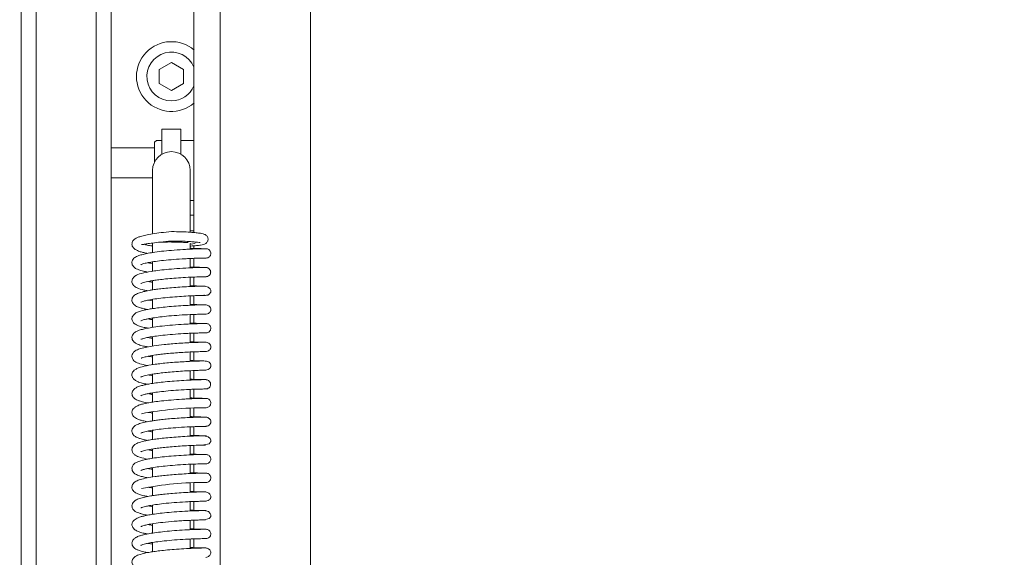
# Model space of a CAD drawing. Extents: x -4080 to -910, y 906 to 4292.
# Drawn here: x -2750 to -2488, y 2800 to 2943 of the extents above; entities that cross this region are included whole.
import ezdxf

# ---------------------------------------------------------------- set-up
doc = ezdxf.new("R2010")
doc.units = 0
doc.header["$LTSCALE"] = 5
doc.styles.add('STANDARD-BrunnerGroßer Text', font='arial.ttf')
doc.dimstyles.new('STANDARD-Brunner-IIGroßer Text', dxfattribs={"dimscale": 5, "dimtxt": 8, "dimasz": 5, "dimexe": 3.175, "dimexo": 0, "dimgap": 0.762, "dimtad": 1, "dimdec": 0, "dimrnd": 1e-08, "dimtxsty": 'STANDARD-BrunnerGroßer Text', "dimblk": 'Filled-1', "dimcen": 0.09, "dimdle": 10, "dimclrd": 7, "dimclre": 7, "dimclrt": 7, "dimadec": 1, "dimazin": 2, "dimtfac": 0.666667, "dimtdec": 0, "dimtmove": 0, "dimatfit": 3, "dimldrblk": 'Filled-1', "dimfxl": 1, "dimtolj": 1, "dimlwd": 15, "dimlwe": 15, "dimarcsym": 0})

# ---------------------------------------------------------------- blocks, each defined once
blk = doc.blocks.new('Filled-1')
at = {"color": 0}
for p, q in [((0, 0), (-1, 0.167)), ((-1, 0.167), (-1, -0.167)), ((-1, 0), (0, 0)), ((-1, -0.167), (0, 0))]:
    blk.add_line(p, q, dxfattribs=at)
at = {"color": 0, "flags": 128}
blk.add_lwpolyline([(-1, -0.167), (0, 0), (-1, 0.167), (-1, -0.167)], dxfattribs=at)
at = {"color": 0}
blk.add_solid([(-1, -0.167), (0, 0), (-1, 0.167), (-1, -0.167)], dxfattribs=at)
blk = doc.blocks.new('*D35')
at = {"color": 7, "lineweight": 15, "transparency": 16777216}
for p, q in [((-2487.55, 4024.4), (-2939.75, 4024.4)), ((-2923.87, 3999.4), (-2923.87, 2278.77)), ((-2786.72, 2253.77), (-2939.75, 2253.77))]:
    blk.add_line(p, q, dxfattribs=at)
at = {"layer": 'Defpoints', "color": 0, "transparency": 16777216}
for p in [(-2487.55, 4024.4), (-2923.87, 2253.77), (-2786.72, 2253.77)]:
    blk.add_point(p, dxfattribs=at)
at = {"color": 7, "lineweight": 15, "transparency": 16777216, "xscale": 25, "yscale": 25, "zscale": 25}
for p, rotation in [((-2923.87, 4024.4), 90), ((-2923.87, 2253.77), 270)]:
    blk.add_blockref('Filled-1', p, dxfattribs=dict(at, rotation=rotation))
at = {"color": 7, "lineweight": 15, "transparency": 16777216, "insert": (-2947.77, 3141.21), "char_height": 40, "attachment_point": 5, "rotation": 90, "style": 'STANDARD-BrunnerGroßer Text'}
blk.add_mtext('\\A1;1771', dxfattribs=at)

msp = doc.modelspace()

# ---------------------------------------------------------------- linework, layer by layer
at = {"color": 30, "linetype": 'Continuous', "lineweight": 15}
for p, q in [((-2749.22, 3218.77), (-2749.22, 2651.77)), ((-2745.22, 3218.77), (-2745.22, 2651.77)), ((-2729.22, 2651.77), (-2729.22, 3200.77)), ((-2725.22, 3200.77), (-2725.22, 2651.77))]:
    msp.add_line(p, q, dxfattribs=at)
at = {"color": 7, "linetype": 'Continuous', "lineweight": 15}
for p, q in [((-2703.22, 3189.77), (-2703.22, 2886.22)), ((-2696.22, 2666.27), (-2696.22, 3189.27)), ((-2672.22, 3157.77), (-2672.22, 2697.77)), ((-2709.22, 2931.52), (-2712.47, 2929.64)), ((-2712.47, 2929.64), (-2712.47, 2925.89)), ((-2705.97, 2929.64), (-2709.22, 2931.52)), ((-2705.97, 2925.89), (-2705.97, 2929.64)), ((-2712.47, 2925.89), (-2709.22, 2924.02)), ((-2709.22, 2924.02), (-2705.97, 2925.89)), ((-2706.72, 2913.77), (-2711.72, 2913.77)), ((-2711.72, 2911.84), (-2711.72, 2913.77)), ((-2711.72, 2907.1), (-2711.72, 2911.84)), ((-2706.72, 2911.84), (-2706.72, 2913.77)), ((-2706.72, 2911.84), (-2706.72, 2907.1)), ((-2713.72, 2908.77), (-2725.22, 2908.77)), ((-2713.22, 2910.77), (-2713.72, 2910.27)), ((-2713.72, 2904.95), (-2713.72, 2910.27)), ((-2711.72, 2910.77), (-2713.22, 2910.77)), ((-2703.22, 2910.77), (-2706.72, 2910.77)), ((-2725.22, 2900.77), (-2714.22, 2900.77)), ((-2714.22, 2902.77), (-2714.22, 2889.99)), ((-2704.22, 2889.99), (-2704.22, 2902.77)), ((-2704.22, 2894.77), (-2703.22, 2894.77)), ((-2703.22, 2890.87), (-2704.22, 2890.87)), ((-2714.22, 2889.99), (-2714.22, 2886.04)), ((-2704.22, 2886.3), (-2704.22, 2889.99)), ((-2704.22, 2886.67), (-2703.22, 2886.67)), ((-2714.22, 2883.43), (-2714.22, 2880.89)), ((-2704.22, 2881.8), (-2704.22, 2883.27)), ((-2703.22, 2882.68), (-2703.22, 2881.99)), ((-2714.22, 2878.41), (-2714.22, 2875.93)), ((-2704.22, 2876.82), (-2704.22, 2879.32)), ((-2703.22, 2879.36), (-2703.22, 2877.01)), ((-2700.26, 2879.43), (-2699.98, 2879.43)), ((-2714.22, 2873.41), (-2714.22, 2870.95)), ((-2704.22, 2871.84), (-2704.22, 2874.33)), ((-2703.22, 2874.37), (-2703.22, 2872.03)), ((-2704.22, 2866.86), (-2704.22, 2869.35)), ((-2703.22, 2869.4), (-2703.22, 2867.05)), ((-2714.22, 2868.02), (-2715.32, 2868.23)), ((-2714.22, 2868.43), (-2714.22, 2865.97)), ((-2704.22, 2861.88), (-2704.22, 2864.38)), ((-2703.22, 2864.42), (-2703.22, 2862.07)), ((-2700.42, 2864.49), (-2700.25, 2864.48)), ((-2714.22, 2863.47), (-2714.22, 2860.97)), ((-2704.22, 2856.9), (-2704.22, 2859.39)), ((-2703.22, 2859.43), (-2703.22, 2857.09)), ((-2714.22, 2858.51), (-2714.22, 2856)), ((-2704.22, 2851.92), (-2704.22, 2854.41)), ((-2703.22, 2854.45), (-2703.22, 2852.11)), ((-2714.22, 2853.48), (-2714.22, 2851.02)), ((-2714.22, 2848.5), (-2714.22, 2846.04)), ((-2704.22, 2846.93), (-2704.22, 2849.43)), ((-2703.22, 2849.47), (-2703.22, 2847.13)), ((-2714.22, 2843.55), (-2714.22, 2841.06)), ((-2704.22, 2841.96), (-2704.22, 2844.45)), ((-2703.22, 2844.49), (-2703.22, 2842.15)), ((-2700.37, 2844.56), (-2700.14, 2844.56)), ((-2714.22, 2838.54), (-2714.22, 2836.08)), ((-2704.22, 2836.97), (-2704.22, 2839.46)), ((-2703.22, 2839.51), (-2703.22, 2837.16)), ((-2714.22, 2833.57), (-2714.22, 2831.1)), ((-2704.22, 2831.99), (-2704.22, 2834.48)), ((-2703.22, 2834.53), (-2703.22, 2832.19)), ((-2714.22, 2828.58), (-2714.22, 2826.11)), ((-2704.22, 2827.01), (-2704.22, 2829.5)), ((-2703.22, 2829.55), (-2703.22, 2827.2)), ((-2700.61, 2829.62), (-2700.62, 2829.66)), ((-2714.22, 2823.62), (-2714.22, 2821.13)), ((-2704.22, 2822.03), (-2704.22, 2824.52)), ((-2703.22, 2824.56), (-2703.22, 2822.23)), ((-2700.44, 2824.64), (-2700.06, 2824.64)), ((-2704.22, 2817.05), (-2704.22, 2819.54)), ((-2703.22, 2819.58), (-2703.22, 2817.24)), ((-2714.22, 2818.62), (-2714.22, 2816.16)), ((-2704.22, 2812.07), (-2704.22, 2814.56)), ((-2703.22, 2814.6), (-2703.22, 2812.26)), ((-2714.22, 2813.22), (-2715.4, 2813.43)), ((-2714.22, 2813.64), (-2714.22, 2811.17)), ((-2704.22, 2807.09), (-2704.22, 2809.59)), ((-2703.22, 2809.63), (-2703.22, 2807.28)), ((-2714.22, 2808.68), (-2714.22, 2806.19)), ((-2704.22, 2802.11), (-2704.22, 2804.6)), ((-2703.22, 2804.64), (-2703.22, 2802.3)), ((-2700.39, 2804.71), (-2700, 2804.71)), ((-2714.22, 2803.69), (-2714.22, 2801.22))]:
    msp.add_line(p, q, dxfattribs=at)
at = {"color": 7, "linetype": 'Continuous', "lineweight": 15, "flags": 128}
for points in [[(-2700.62, 2829.65), (-2699.17, 2829.95), (-2698.86, 2830.29), (-2698.79, 2830.46), (-2698.76, 2830.54), (-2698.74, 2830.63), (-2698.73, 2830.71), (-2698.72, 2830.79), (-2698.73, 2830.94), (-2698.87, 2831.34), (-2699.42, 2831.82), (-2700.61, 2832.11), (-2700.61, 2832.11)], [(-2700.46, 2809.72), (-2699.15, 2810.03), (-2698.86, 2810.36), (-2698.79, 2810.54), (-2698.76, 2810.62), (-2698.74, 2810.7), (-2698.73, 2810.78), (-2698.72, 2810.86), (-2698.72, 2811.02), (-2698.86, 2811.42), (-2699.37, 2811.9), (-2700.46, 2812.19), (-2700.46, 2812.19)]]:
    msp.add_lwpolyline(points, dxfattribs=at)
at = {"color": 7, "linetype": 'Continuous', "lineweight": 15}
for centre, radius, start, end in [((-2709.22, 2927.77), 9.29, 49.2757, 310.7243), ((-2709.22, 2927.77), 6.5, 22.6199, 270), ((-2709.22, 2927.77), 6.5, 270, 337.3801), ((-2709.22, 2902.77), 5, 0, 180), ((-2703.71, 2884.41), 1.25, 246.2439, 314.0689), ((-2699.97, 2745.99), 93.59, 90.0065, 100.5961), ((-2700.62, 2735.47), 84.2, 89.5904, 101.3494)]:
    msp.add_arc(centre, radius, start, end, dxfattribs=at)
at = {"color": 8, "linetype": 'Continuous', "lineweight": 15}
msp.add_ellipse((-2704.65, 2915.72), major_axis=(0, 5), ratio=0.299756, start_param=4.351219, end_param=4.421066, dxfattribs=at)
at = {"color": 7, "linetype": 'Continuous', "lineweight": 15}
for points, knots in [([(-2709.22, 2886.47), (-2710.14, 2886.38), (-2711.89, 2886.22), (-2714.2, 2885.9), (-2716.02, 2885.57), (-2717.34, 2885.23), (-2718.25, 2884.9), (-2718.84, 2884.59), (-2719.2, 2884.32), (-2719.49, 2883.98), (-2719.67, 2883.63), (-2719.74, 2883.07), (-2719.61, 2882.5), (-2719.11, 2881.88), (-2718.13, 2881.31), (-2717, 2880.97), (-2716.27, 2880.8), (-2715.7, 2880.7), (-2715.54, 2880.67)], [0, 0, 0, 0, 0.112757, 0.21434, 0.304191, 0.382237, 0.448005, 0.501307, 0.541708, 0.570082, 0.614595, 0.6459, 0.689977, 0.767114, 0.853113, 0.914294, 0.976039, 1, 1, 1, 1]), ([(-2704.22, 2882.61), (-2704.17, 2882.61), (-2703.53, 2882.64), (-2702.57, 2882.73), (-2701.4, 2882.88), (-2700.69, 2883.02), (-2699.89, 2883.37), (-2699.49, 2884), (-2699.44, 2884.5), (-2699.52, 2884.91), (-2699.71, 2885.26), (-2699.97, 2885.51), (-2700.16, 2885.63), (-2700.4, 2885.75), (-2700.83, 2885.88), (-2701.54, 2886.03), (-2702.65, 2886.18), (-2704.29, 2886.32), (-2706.52, 2886.43), (-2708.28, 2886.45), (-2709.22, 2886.47)], [0, 0, 0, 0, 0.006418, 0.09158, 0.170004, 0.241608, 0.306166, 0.362242, 0.385886, 0.409063, 0.431769, 0.451613, 0.470827, 0.502819, 0.549286, 0.610066, 0.685311, 0.775197, 0.879998, 1, 1, 1, 1]), ([(-2717.13, 2883.04), (-2716.99, 2883.04), (-2716.74, 2883.04), (-2715.68, 2883.22), (-2714.22, 2883.43), (-2712.02, 2883.71), (-2710.2, 2883.88), (-2709.22, 2883.97)], [0, 0, 0, 0, 0.209137, 0.359682, 0.540528, 0.753809, 1, 1, 1, 1]), ([(-2716.49, 2883.09), (-2716.21, 2883.01), (-2715.6, 2882.82), (-2714.81, 2882.72), (-2714.23, 2882.68), (-2714.22, 2882.68)], [0, 0, 0, 0, 0.439107, 0.98383, 1, 1, 1, 1]), ([(-2712.33, 2883.66), (-2712.32, 2883.66), (-2711.75, 2883.69), (-2710.27, 2883.71), (-2708.21, 2883.7), (-2706.61, 2883.64), (-2705.64, 2883.57), (-2705.14, 2883.54), (-2704.84, 2883.53), (-2704.77, 2883.57), (-2704.74, 2883.6)], [0, 0, 0, 0, 0.001981, 0.2199299, 0.4343883, 0.6443434, 0.7438009, 0.8367001, 0.9226727, 1, 1, 1, 1]), ([(-2709.22, 2883.97), (-2708.31, 2883.96), (-2706.64, 2883.94), (-2704.59, 2883.85), (-2703.17, 2883.74), (-2702.13, 2883.64), (-2701.63, 2883.55), (-2701.58, 2883.56), (-2701.58, 2883.57)], [0, 0, 0, 0, 0.239819, 0.445471, 0.618376, 0.760047, 0.954763, 1, 1, 1, 1]), ([(-2700.01, 2881.92), (-2700.01, 2881.92), (-2700.02, 2881.92), (-2700.54, 2881.92), (-2701.41, 2881.9), (-2702.58, 2881.87), (-2703.93, 2881.82), (-2705.84, 2881.73), (-2708.34, 2881.56), (-2711.17, 2881.31), (-2713.55, 2881.02), (-2715.38, 2880.72), (-2716.82, 2880.41), (-2717.82, 2880.12), (-2718.5, 2879.84), (-2719, 2879.54), (-2719.39, 2879.2), (-2719.68, 2878.63), (-2719.74, 2878.15), (-2719.63, 2877.51), (-2719.07, 2876.84), (-2718.53, 2876.55), (-2717.85, 2876.26), (-2716.83, 2875.96), (-2715.88, 2875.77), (-2715.46, 2875.69)], [0, 0, 0, 0, 0.0376242, 0.0886684, 0.1377047, 0.1847098, 0.2297057, 0.2726606, 0.3522099, 0.4236067, 0.486777, 0.5415893, 0.5879307, 0.6362608, 0.6698056, 0.6965271, 0.7277645, 0.7543586, 0.7738683, 0.7982863, 0.8429905, 0.8675581, 0.9053598, 0.9587609, 1, 1, 1, 1]), ([(-2700.35, 2881.92), (-2700.37, 2881.92), (-2700.51, 2881.92), (-2701.22, 2881.93), (-2702.45, 2881.97), (-2703.46, 2881.99), (-2704.13, 2882.03), (-2704.22, 2882.04)], [0, 0, 0, 0, 0.046676, 0.368294, 0.672125, 0.958225, 1, 1, 1, 1]), ([(-2699.99, 2879.43), (-2699.83, 2879.45), (-2699.5, 2879.48), (-2699.1, 2879.75), (-2698.83, 2880.11), (-2698.72, 2880.49), (-2698.72, 2880.88), (-2698.84, 2881.23), (-2699.04, 2881.51), (-2699.28, 2881.72), (-2699.6, 2881.88), (-2699.85, 2881.91), (-2699.98, 2881.92)], [0, 0, 0, 0, 0.124935, 0.247763, 0.360217, 0.457424, 0.544246, 0.657712, 0.729362, 0.811297, 0.902429, 1, 1, 1, 1]), ([(-2717.35, 2877.66), (-2717.35, 2877.66), (-2717.36, 2877.63), (-2717.17, 2877.75), (-2716.83, 2877.86), (-2716.15, 2878.06), (-2715.05, 2878.29), (-2713.43, 2878.55), (-2711.22, 2878.82), (-2708.5, 2879.07), (-2706.05, 2879.23), (-2704.14, 2879.32), (-2702.76, 2879.38), (-2701.56, 2879.41), (-2700.64, 2879.43), (-2700.06, 2879.43), (-2700.03, 2879.43), (-2700.02, 2879.43)], [0, 0, 0, 0, 0.009995, 0.039726, 0.081142, 0.134474, 0.199959, 0.277808, 0.36819, 0.47127, 0.587208, 0.650271, 0.716638, 0.786281, 0.859245, 0.935515, 1, 1, 1, 1]), ([(-2714.22, 2877.97), (-2714.5, 2878.02), (-2714.95, 2878.09), (-2715.31, 2878.17), (-2715.45, 2878.2)], [0, 0, 0, 0, 0.623639, 1, 1, 1, 1]), ([(-2700.13, 2876.94), (-2700.31, 2876.94), (-2700.66, 2876.94), (-2701.74, 2876.92), (-2703.07, 2876.88), (-2705, 2876.79), (-2707.56, 2876.64), (-2710.44, 2876.41), (-2712.77, 2876.14), (-2715.06, 2875.82), (-2717.32, 2875.33), (-2718.68, 2874.9), (-2719.63, 2873.93), (-2719.81, 2872.98), (-2719.27, 2871.96), (-2718.27, 2871.41), (-2717.03, 2870.99), (-2715.87, 2870.77), (-2715.55, 2870.71)], [0, 0, 0, 0, 0.058967, 0.114815, 0.167539, 0.217114, 0.306466, 0.383258, 0.447323, 0.498888, 0.592344, 0.684092, 0.730319, 0.771645, 0.820476, 0.880032, 0.967629, 1, 1, 1, 1]), ([(-2700.3, 2876.94), (-2700.59, 2876.94), (-2701.17, 2876.95), (-2702.7, 2876.98), (-2703.89, 2877.04), (-2704.22, 2877.06)], [0, 0, 0, 0, 0.4096777, 0.8378405, 1, 1, 1, 1]), ([(-2700.12, 2874.45), (-2699.94, 2874.47), (-2699.6, 2874.5), (-2699.16, 2874.77), (-2698.92, 2875.08), (-2698.81, 2875.35), (-2698.77, 2875.53), (-2698.76, 2875.71), (-2698.79, 2875.98), (-2698.91, 2876.27), (-2699.13, 2876.55), (-2699.39, 2876.76), (-2699.75, 2876.91), (-2700.01, 2876.93), (-2700.15, 2876.94)], [0, 0, 0, 0, 0.1405671, 0.26914, 0.3787737, 0.4257641, 0.4678799, 0.5062618, 0.547294, 0.6561223, 0.7265096, 0.8079696, 0.8997961, 1, 1, 1, 1]), ([(-2700.82, 2871.95), (-2701.32, 2871.94), (-2702.28, 2871.92), (-2704.51, 2871.84), (-2706.84, 2871.71), (-2709.08, 2871.54), (-2711.08, 2871.35), (-2712.74, 2871.16), (-2714.07, 2870.98), (-2715.38, 2870.76), (-2716.72, 2870.49), (-2718.07, 2870.08), (-2718.99, 2869.65), (-2719.72, 2868.83), (-2719.75, 2867.71), (-2719.22, 2867.01), (-2718.51, 2866.56), (-2717.91, 2866.31), (-2717.23, 2866.1), (-2716.44, 2865.9), (-2715.81, 2865.78), (-2715.57, 2865.74)], [0, 0, 0, 0, 0.086356, 0.165472, 0.237267, 0.301725, 0.358762, 0.408352, 0.450408, 0.484891, 0.543418, 0.604032, 0.666894, 0.722969, 0.77167, 0.828593, 0.862849, 0.89217, 0.931287, 0.97303, 1, 1, 1, 1]), ([(-2717.33, 2872.68), (-2717.33, 2872.68), (-2717.36, 2872.59), (-2717.1, 2872.8), (-2716.47, 2872.95), (-2715.36, 2873.22), (-2713.89, 2873.47), (-2712.46, 2873.67), (-2710.66, 2873.88), (-2708.45, 2874.08), (-2705.95, 2874.25), (-2703.41, 2874.37), (-2701.64, 2874.43), (-2700.58, 2874.45), (-2700.29, 2874.45), (-2700.14, 2874.45)], [0, 0, 0, 0, 0.000522, 0.052611, 0.106, 0.215854, 0.27242, 0.336691, 0.414049, 0.504603, 0.608351, 0.725388, 0.855718, 0.926164, 1, 1, 1, 1]), ([(-2714.22, 2873), (-2714.41, 2873.03), (-2714.85, 2873.09), (-2715.15, 2873.16), (-2715.32, 2873.2)], [0, 0, 0, 0, 0.426937, 1, 1, 1, 1]), ([(-2700.27, 2871.94), (-2700.29, 2871.94), (-2700.35, 2871.94), (-2701.61, 2871.97), (-2702.99, 2872.01), (-2704, 2872.06), (-2704.22, 2872.07)], [0, 0, 0, 0, 0.27764, 0.608802, 0.917207, 1, 1, 1, 1]), ([(-2700.62, 2869.49), (-2700.45, 2869.49), (-2700, 2869.49), (-2699.69, 2869.52), (-2699.51, 2869.55), (-2699.37, 2869.62), (-2699.33, 2869.64), (-2699.26, 2869.68), (-2699.12, 2869.79), (-2698.93, 2869.99), (-2698.8, 2870.24), (-2698.75, 2870.43), (-2698.73, 2870.52), (-2698.73, 2870.59), (-2698.71, 2870.84), (-2698.82, 2871.17), (-2699.26, 2871.62), (-2700.04, 2871.92), (-2700.62, 2871.94), (-2700.93, 2871.95)], [0, 0, 0, 0, 0.109069, 0.279371, 0.372084, 0.383489, 0.387667, 0.3911, 0.410229, 0.439331, 0.474821, 0.493508, 0.498347, 0.503596, 0.516044, 0.606135, 0.76914, 0.877115, 1, 1, 1, 1]), ([(-2700.3, 2874.45), (-2700.28, 2874.45), (-2700.01, 2874.44), (-2699.88, 2874.45), (-2699.95, 2874.45), (-2699.96, 2874.45)], [0, 0, 0, 0, 0.081751, 0.892195, 1, 1, 1, 1]), ([(-2717.35, 2867.69), (-2717.35, 2867.69), (-2717.35, 2867.66), (-2717.11, 2867.78), (-2716.58, 2867.95), (-2715.6, 2868.19), (-2714.1, 2868.47), (-2712.04, 2868.75), (-2709.61, 2869), (-2707.07, 2869.2), (-2704.73, 2869.34), (-2702.74, 2869.42), (-2701.33, 2869.47), (-2700.55, 2869.48), (-2700.47, 2869.51), (-2700.44, 2869.52)], [0, 0, 0, 0, 0.01618, 0.060258, 0.11581, 0.183964, 0.264913, 0.358628, 0.460228, 0.561356, 0.661641, 0.760903, 0.858882, 0.947728, 1, 1, 1, 1]), ([(-2699.96, 2866.98), (-2699.97, 2866.98), (-2699.98, 2866.98), (-2700.88, 2866.98), (-2702.84, 2866.92), (-2705.31, 2866.82), (-2707.87, 2866.65), (-2710.29, 2866.45), (-2712.39, 2866.23), (-2714.11, 2865.99), (-2715.45, 2865.77), (-2716.67, 2865.51), (-2717.68, 2865.25), (-2718.69, 2864.83), (-2719.44, 2864.22), (-2719.81, 2863.43), (-2719.61, 2862.57), (-2719.27, 2862.14), (-2718.98, 2861.9), (-2718.49, 2861.61), (-2717.68, 2861.3), (-2716.66, 2861), (-2715.78, 2860.84), (-2715.42, 2860.77)], [0, 0, 0, 0, 0.032306, 0.118532, 0.19848, 0.27209, 0.339338, 0.400187, 0.454566, 0.502448, 0.543762, 0.578446, 0.628776, 0.673076, 0.719418, 0.763031, 0.801844, 0.821928, 0.844624, 0.876103, 0.916547, 0.965765, 1, 1, 1, 1]), ([(-2700.27, 2866.98), (-2700.49, 2866.98), (-2700.91, 2866.98), (-2702.04, 2867.01), (-2703.15, 2867.04), (-2703.94, 2867.08), (-2704.22, 2867.09)], [0, 0, 0, 0, 0.3030415, 0.5891671, 0.8584493, 1, 1, 1, 1]), ([(-2700.29, 2864.48), (-2700.06, 2864.5), (-2699.64, 2864.52), (-2699.17, 2864.76), (-2698.91, 2865.04), (-2698.8, 2865.29), (-2698.76, 2865.41), (-2698.74, 2865.49), (-2698.73, 2865.57), (-2698.72, 2865.69), (-2698.72, 2865.92), (-2698.84, 2866.29), (-2699.19, 2866.67), (-2699.7, 2866.92), (-2700.05, 2866.96), (-2700.23, 2866.98)], [0, 0, 0, 0, 0.181244, 0.32224, 0.420003, 0.453976, 0.468137, 0.481145, 0.494029, 0.507523, 0.53908, 0.639318, 0.795025, 0.892693, 1, 1, 1, 1]), ([(-2717.36, 2862.7), (-2717.36, 2862.69), (-2717.38, 2862.67), (-2717.22, 2862.77), (-2716.93, 2862.87), (-2716.37, 2863.05), (-2715.47, 2863.26), (-2714.1, 2863.5), (-2712.21, 2863.76), (-2709.79, 2864.02), (-2706.97, 2864.24), (-2704.59, 2864.36), (-2702.86, 2864.43), (-2701.68, 2864.47), (-2700.75, 2864.49), (-2700.13, 2864.49), (-2700.06, 2864.49), (-2700.03, 2864.49)], [0, 0, 0, 0, 0.005985, 0.029819, 0.0645, 0.11095, 0.169333, 0.239799, 0.322531, 0.417624, 0.525223, 0.645443, 0.71057, 0.778942, 0.850534, 0.925388, 1, 1, 1, 1]), ([(-2699.98, 2862), (-2700.01, 2862), (-2700.08, 2862), (-2700.72, 2861.99), (-2701.69, 2861.97), (-2702.92, 2861.94), (-2704.32, 2861.88), (-2706.27, 2861.78), (-2708.78, 2861.61), (-2711.58, 2861.34), (-2713.89, 2861.04), (-2715.65, 2860.74), (-2717, 2860.44), (-2717.93, 2860.16), (-2718.55, 2859.89), (-2719.02, 2859.6), (-2719.4, 2859.26), (-2719.68, 2858.7), (-2719.74, 2858.22), (-2719.63, 2857.59), (-2719.06, 2856.92), (-2718.53, 2856.62), (-2717.83, 2856.33), (-2716.83, 2856.03), (-2715.9, 2855.85), (-2715.52, 2855.78)], [0, 0, 0, 0, 0.049761, 0.100878, 0.149948, 0.196949, 0.241901, 0.284768, 0.364013, 0.434918, 0.497404, 0.551332, 0.596587, 0.643146, 0.674614, 0.699661, 0.729514, 0.755838, 0.775291, 0.799683, 0.844607, 0.869576, 0.908077, 0.962495, 1, 1, 1, 1]), ([(-2714.22, 2863.03), (-2714.42, 2863.05), (-2714.89, 2863.12), (-2715.25, 2863.2), (-2715.46, 2863.25)], [0, 0, 0, 0, 0.4169226, 1, 1, 1, 1]), ([(-2700.34, 2862), (-2700.49, 2862), (-2700.81, 2862), (-2701.73, 2862.02), (-2702.82, 2862.05), (-2703.78, 2862.09), (-2704.22, 2862.12)], [0, 0, 0, 0, 0.2316463, 0.5080473, 0.7719697, 1, 1, 1, 1]), ([(-2699.97, 2859.5), (-2699.81, 2859.52), (-2699.49, 2859.56), (-2699.09, 2859.83), (-2698.83, 2860.19), (-2698.72, 2860.57), (-2698.72, 2860.96), (-2698.83, 2861.31), (-2699.03, 2861.59), (-2699.27, 2861.8), (-2699.6, 2861.96), (-2699.84, 2861.98), (-2699.97, 2862)], [0, 0, 0, 0, 0.1227092, 0.2453789, 0.3587449, 0.4571394, 0.5447393, 0.658262, 0.7297185, 0.8114194, 0.9023945, 1, 1, 1, 1]), ([(-2717.3, 2857.82), (-2717.31, 2857.81), (-2717.31, 2857.78), (-2717.17, 2857.87), (-2716.86, 2857.96), (-2716.23, 2858.14), (-2715.19, 2858.36), (-2713.62, 2858.61), (-2711.47, 2858.88), (-2708.8, 2859.12), (-2706.35, 2859.29), (-2704.43, 2859.39), (-2703.03, 2859.44), (-2701.79, 2859.48), (-2700.81, 2859.5), (-2700.12, 2859.51), (-2700.02, 2859.51), (-2699.97, 2859.5)], [0, 0, 0, 0, 0.007246, 0.038128, 0.080114, 0.13349, 0.198555, 0.275561, 0.364726, 0.466227, 0.580239, 0.642198, 0.707367, 0.775714, 0.847278, 0.922036, 1, 1, 1, 1]), ([(-2700.34, 2859.5), (-2700.29, 2859.5), (-2700, 2859.5), (-2699.99, 2859.5), (-2699.97, 2859.5)], [0, 0, 0, 0, 0.1839879, 1, 1, 1, 1]), ([(-2700.23, 2857.02), (-2700.54, 2857.01), (-2701.15, 2857.01), (-2702.96, 2856.96), (-2705.03, 2856.87), (-2707.19, 2856.74), (-2709.23, 2856.58), (-2711.5, 2856.37), (-2713.74, 2856.1), (-2715.8, 2855.75), (-2717.42, 2855.36), (-2718.57, 2854.95), (-2719.45, 2854.32), (-2719.74, 2853.46), (-2719.71, 2852.92), (-2719.28, 2852.02), (-2718.35, 2851.52), (-2717.09, 2851.1), (-2715.92, 2850.87), (-2715.5, 2850.79)], [0, 0, 0, 0, 0.079766, 0.153539, 0.221248, 0.282893, 0.338407, 0.38778, 0.467653, 0.529818, 0.59146, 0.653856, 0.717016, 0.747975, 0.772692, 0.804787, 0.876075, 0.954605, 1, 1, 1, 1]), ([(-2714.22, 2858.05), (-2714.38, 2858.08), (-2714.86, 2858.15), (-2715.25, 2858.23), (-2715.51, 2858.28)], [0, 0, 0, 0, 0.338216, 1, 1, 1, 1]), ([(-2700.03, 2857.01), (-2700.04, 2857.01), (-2700.07, 2857.01), (-2700.93, 2857.02), (-2702.46, 2857.05), (-2703.76, 2857.11), (-2704.22, 2857.13)], [0, 0, 0, 0, 0.144186, 0.49745, 0.824597, 1, 1, 1, 1]), ([(-2700.21, 2854.53), (-2700, 2854.54), (-2699.61, 2854.57), (-2699.16, 2854.8), (-2698.91, 2855.08), (-2698.8, 2855.32), (-2698.76, 2855.44), (-2698.74, 2855.52), (-2698.73, 2855.6), (-2698.72, 2855.72), (-2698.72, 2855.95), (-2698.83, 2856.34), (-2699.19, 2856.73), (-2699.72, 2856.98), (-2700.08, 2857), (-2700.26, 2857.02)], [0, 0, 0, 0, 0.176525, 0.315975, 0.413675, 0.4478, 0.462099, 0.475294, 0.488421, 0.502297, 0.534751, 0.635536, 0.790763, 0.889388, 1, 1, 1, 1]), ([(-2717.29, 2852.79), (-2717.3, 2852.77), (-2717.31, 2852.72), (-2717.06, 2852.85), (-2716.42, 2853.05), (-2715.26, 2853.33), (-2713.68, 2853.59), (-2711.96, 2853.81), (-2710.35, 2853.99), (-2708.53, 2854.15), (-2706.57, 2854.29), (-2704.58, 2854.4), (-2702.71, 2854.47), (-2701.11, 2854.52), (-2700.54, 2854.52), (-2700.25, 2854.53)], [0, 0, 0, 0, 0.020045, 0.060982, 0.114228, 0.193691, 0.29973, 0.363026, 0.433148, 0.510165, 0.594082, 0.684999, 0.782907, 0.887907, 1, 1, 1, 1]), ([(-2700.27, 2854.52), (-2700.22, 2854.52), (-2699.95, 2854.52), (-2699.94, 2854.52), (-2699.94, 2854.52)], [0, 0, 0, 0, 0.197991, 1, 1, 1, 1]), ([(-2700.77, 2849.56), (-2700.44, 2849.57), (-2699.8, 2849.58), (-2699.24, 2849.8), (-2698.95, 2850.08), (-2698.84, 2850.26), (-2698.78, 2850.41), (-2698.75, 2850.51), (-2698.73, 2850.61), (-2698.72, 2850.71), (-2698.72, 2850.8), (-2698.72, 2850.91), (-2698.76, 2851.15), (-2698.96, 2851.56), (-2699.46, 2851.89), (-2700.24, 2852.03), (-2700.86, 2852.02), (-2701.73, 2852.01), (-2702.9, 2851.98), (-2704.44, 2851.91), (-2706.32, 2851.81), (-2708.38, 2851.67), (-2710.42, 2851.5), (-2712.27, 2851.3), (-2714.37, 2851.02), (-2716.5, 2850.65), (-2718.19, 2850.13), (-2719.09, 2849.58), (-2719.53, 2849.1), (-2719.75, 2848.5), (-2719.69, 2847.81), (-2719.35, 2847.24), (-2718.69, 2846.72), (-2717.93, 2846.39), (-2717.16, 2846.15), (-2716.39, 2845.95), (-2715.71, 2845.84), (-2715.55, 2845.81)], [0, 0, 0, 0, 0.037717, 0.072111, 0.084748, 0.094251, 0.097877, 0.100824, 0.103228, 0.105333, 0.107298, 0.10935, 0.114176, 0.127325, 0.161523, 0.193086, 0.223156, 0.257044, 0.295418, 0.338349, 0.385893, 0.434577, 0.480213, 0.522835, 0.56245, 0.63338, 0.703579, 0.73989, 0.772094, 0.797027, 0.819497, 0.853007, 0.888713, 0.916978, 0.944051, 0.986786, 1, 1, 1, 1]), ([(-2714.22, 2853.09), (-2714.61, 2853.14), (-2715.05, 2853.21), (-2715.35, 2853.27), (-2715.39, 2853.28)], [0, 0, 0, 0, 0.8789798, 1, 1, 1, 1]), ([(-2700.87, 2852.02), (-2700.92, 2852.02), (-2701.08, 2852.04), (-2701.65, 2852.05), (-2702.6, 2852.08), (-2703.49, 2852.11), (-2704.11, 2852.15), (-2704.22, 2852.15)], [0, 0, 0, 0, 0.096081, 0.343252, 0.623066, 0.935438, 1, 1, 1, 1]), ([(-2717.37, 2847.76), (-2717.37, 2847.76), (-2717.38, 2847.73), (-2717.21, 2847.83), (-2716.51, 2848.06), (-2715.1, 2848.37), (-2713.46, 2848.63), (-2711.87, 2848.84), (-2709.99, 2849.04), (-2707.86, 2849.22), (-2705.6, 2849.37), (-2703.4, 2849.47), (-2701.57, 2849.54), (-2700.37, 2849.56), (-2700.34, 2849.57), (-2700.32, 2849.57)], [0, 0, 0, 0, 0.002945, 0.036452, 0.120413, 0.224928, 0.2851, 0.350881, 0.424449, 0.506016, 0.595505, 0.692823, 0.797808, 0.91035, 1, 1, 1, 1]), ([(-2699.95, 2847.05), (-2699.98, 2847.05), (-2700.07, 2847.06), (-2701.12, 2847.05), (-2703.22, 2846.99), (-2705.76, 2846.87), (-2708.36, 2846.69), (-2710.78, 2846.48), (-2712.86, 2846.24), (-2714.55, 2846), (-2715.85, 2845.77), (-2717.01, 2845.5), (-2717.94, 2845.23), (-2718.82, 2844.83), (-2719.5, 2844.23), (-2719.77, 2843.5), (-2719.67, 2842.83), (-2719.39, 2842.33), (-2719.04, 2842), (-2718.73, 2841.8), (-2718.23, 2841.55), (-2717.42, 2841.27), (-2716.5, 2841.02), (-2715.75, 2840.89), (-2715.5, 2840.84)], [0, 0, 0, 0, 0.044211, 0.130821, 0.211159, 0.285163, 0.352804, 0.414042, 0.4688, 0.517045, 0.558696, 0.593685, 0.644381, 0.686587, 0.7274, 0.770821, 0.794879, 0.818218, 0.838753, 0.859707, 0.889638, 0.928886, 0.977287, 1, 1, 1, 1]), ([(-2714.22, 2848.09), (-2714.5, 2848.14), (-2714.93, 2848.2), (-2715.22, 2848.27), (-2715.32, 2848.3)], [0, 0, 0, 0, 0.657339, 1, 1, 1, 1]), ([(-2700.26, 2847.05), (-2700.39, 2847.05), (-2700.66, 2847.05), (-2701.71, 2847.08), (-2702.9, 2847.1), (-2704.03, 2847.16), (-2704.22, 2847.17)], [0, 0, 0, 0, 0.209393, 0.455407, 0.910263, 1, 1, 1, 1]), ([(-2700.17, 2844.56), (-2699.99, 2844.57), (-2699.64, 2844.6), (-2699.19, 2844.86), (-2698.93, 2845.18), (-2698.82, 2845.44), (-2698.78, 2845.62), (-2698.77, 2845.8), (-2698.8, 2846.07), (-2698.91, 2846.36), (-2699.12, 2846.64), (-2699.39, 2846.85), (-2699.73, 2847.01), (-2700, 2847.04), (-2700.14, 2847.05)], [0, 0, 0, 0, 0.144139, 0.272508, 0.380692, 0.427095, 0.468812, 0.506905, 0.547738, 0.657209, 0.728303, 0.810273, 0.901767, 1, 1, 1, 1]), ([(-2717.36, 2842.77), (-2717.36, 2842.77), (-2717.38, 2842.74), (-2717.22, 2842.84), (-2716.95, 2842.94), (-2716.4, 2843.11), (-2715.52, 2843.32), (-2714.19, 2843.56), (-2712.34, 2843.82), (-2709.97, 2844.07), (-2707.2, 2844.3), (-2704.83, 2844.43), (-2703.08, 2844.5), (-2701.88, 2844.54), (-2700.89, 2844.56), (-2700.25, 2844.57), (-2699.96, 2844.56), (-2700.03, 2844.56), (-2700.04, 2844.56)], [0, 0, 0, 0, 0.005719, 0.029176, 0.063281, 0.108945, 0.166326, 0.235588, 0.3169, 0.410375, 0.516143, 0.634336, 0.698362, 0.765581, 0.835966, 0.909565, 0.986365, 1, 1, 1, 1]), ([(-2714.22, 2843.1), (-2714.33, 2843.11), (-2714.81, 2843.18), (-2715.18, 2843.26), (-2715.46, 2843.32)], [0, 0, 0, 0, 0.23127, 1, 1, 1, 1]), ([(-2699.98, 2842.07), (-2700.05, 2842.07), (-2700.19, 2842.07), (-2700.98, 2842.07), (-2702.06, 2842.04), (-2703.38, 2842), (-2704.84, 2841.93), (-2706.79, 2841.82), (-2709.18, 2841.65), (-2711.73, 2841.4), (-2713.72, 2841.15), (-2715.16, 2840.92), (-2716.18, 2840.72), (-2716.96, 2840.53), (-2717.8, 2840.29), (-2718.58, 2839.94), (-2719.18, 2839.52), (-2719.53, 2839.09), (-2719.69, 2838.69), (-2719.73, 2838.28), (-2719.66, 2837.86), (-2719.37, 2837.3), (-2718.69, 2836.75), (-2717.71, 2836.35), (-2716.8, 2836.09), (-2716.03, 2835.93), (-2715.59, 2835.84)], [0, 0, 0, 0, 0.055654, 0.108725, 0.159201, 0.207052, 0.252282, 0.294848, 0.371748, 0.437931, 0.493295, 0.537691, 0.571037, 0.599888, 0.6306, 0.669536, 0.704156, 0.735422, 0.759581, 0.776439, 0.794292, 0.819993, 0.880649, 0.917654, 0.953469, 1, 1, 1, 1]), ([(-2700.36, 2842.07), (-2700.45, 2842.07), (-2700.69, 2842.07), (-2701.47, 2842.09), (-2702.59, 2842.12), (-2703.65, 2842.17), (-2704.22, 2842.19)], [0, 0, 0, 0, 0.1602905, 0.4375722, 0.7026147, 1, 1, 1, 1]), ([(-2699.98, 2839.58), (-2699.82, 2839.6), (-2699.49, 2839.64), (-2699.09, 2839.91), (-2698.83, 2840.27), (-2698.72, 2840.65), (-2698.72, 2841.04), (-2698.84, 2841.39), (-2699.04, 2841.67), (-2699.28, 2841.88), (-2699.61, 2842.04), (-2699.85, 2842.06), (-2699.98, 2842.07)], [0, 0, 0, 0, 0.124247, 0.247783, 0.361227, 0.459006, 0.545822, 0.658593, 0.729709, 0.811159, 0.902083, 1, 1, 1, 1]), ([(-2714.22, 2838.13), (-2714.36, 2838.15), (-2714.8, 2838.21), (-2715.14, 2838.29), (-2715.37, 2838.34)], [0, 0, 0, 0, 0.329451, 1, 1, 1, 1]), ([(-2700.34, 2839.58), (-2700.25, 2839.58), (-2699.98, 2839.58), (-2700, 2839.58), (-2700.01, 2839.58)], [0, 0, 0, 0, 0.35089, 1, 1, 1, 1]), ([(-2700.35, 2837.09), (-2700.71, 2837.09), (-2701.41, 2837.08), (-2703.31, 2837.02), (-2705.44, 2836.92), (-2707.6, 2836.79), (-2709.61, 2836.63), (-2711.37, 2836.46), (-2712.84, 2836.28), (-2714.34, 2836.07), (-2715.88, 2835.81), (-2717.43, 2835.43), (-2718.57, 2835.03), (-2719.45, 2834.4), (-2719.74, 2833.54), (-2719.71, 2832.99), (-2719.46, 2832.45), (-2719.12, 2832.1), (-2718.77, 2831.85), (-2718.33, 2831.62), (-2717.69, 2831.38), (-2716.8, 2831.12), (-2715.96, 2830.95), (-2715.54, 2830.87)], [0, 0, 0, 0, 0.0808338, 0.1553571, 0.2234955, 0.2852438, 0.3405314, 0.3893457, 0.4316166, 0.4673217, 0.5268394, 0.5872547, 0.6499859, 0.7142616, 0.7457468, 0.7709392, 0.8038082, 0.8243085, 0.8473299, 0.8751162, 0.9088831, 0.9554615, 1, 1, 1, 1]), ([(-2700.06, 2837.09), (-2700.06, 2837.09), (-2700.07, 2837.09), (-2700.51, 2837.09), (-2701.53, 2837.11), (-2702.78, 2837.13), (-2704, 2837.2), (-2704.22, 2837.21)], [0, 0, 0, 0, 0.1492, 0.354978, 0.551916, 0.917998, 1, 1, 1, 1]), ([(-2700.33, 2834.6), (-2699.9, 2834.64), (-2699.34, 2834.69), (-2698.92, 2835.15), (-2698.8, 2835.39), (-2698.76, 2835.51), (-2698.74, 2835.6), (-2698.73, 2835.68), (-2698.72, 2835.8), (-2698.72, 2836.04), (-2698.85, 2836.41), (-2699.23, 2836.81), (-2699.81, 2837.06), (-2700.2, 2837.08), (-2700.4, 2837.09)], [0, 0, 0, 0, 0.322478, 0.419148, 0.451262, 0.464207, 0.475926, 0.487618, 0.500299, 0.531463, 0.63225, 0.789131, 0.888589, 1, 1, 1, 1]), ([(-2717.33, 2832.82), (-2717.32, 2832.82), (-2717.29, 2832.83), (-2716.99, 2832.95), (-2716.57, 2833.08), (-2715.82, 2833.28), (-2714.64, 2833.51), (-2712.94, 2833.77), (-2710.66, 2834.04), (-2707.88, 2834.28), (-2705.42, 2834.43), (-2703.54, 2834.52), (-2702.22, 2834.56), (-2701.08, 2834.59), (-2700.62, 2834.6), (-2700.38, 2834.6)], [0, 0, 0, 0, 0.037186, 0.064506, 0.10663, 0.163749, 0.236045, 0.323733, 0.426938, 0.545868, 0.680668, 0.754361, 0.832147, 0.914012, 1, 1, 1, 1]), ([(-2714.22, 2833.15), (-2714.32, 2833.16), (-2714.76, 2833.23), (-2715.1, 2833.3), (-2715.37, 2833.36)], [0, 0, 0, 0, 0.220515, 1, 1, 1, 1]), ([(-2700.29, 2834.6), (-2700.19, 2834.6), (-2699.94, 2834.6), (-2699.95, 2834.6), (-2699.96, 2834.6)], [0, 0, 0, 0, 0.403417, 1, 1, 1, 1]), ([(-2699.85, 2832.1), (-2699.95, 2832.11), (-2700.13, 2832.11), (-2701.68, 2832.09), (-2703.76, 2832.02), (-2706.12, 2831.9), (-2708.47, 2831.74), (-2710.64, 2831.55), (-2712.52, 2831.34), (-2714.12, 2831.13), (-2715.85, 2830.84), (-2717.51, 2830.44), (-2718.69, 2829.99), (-2719.44, 2829.39), (-2719.74, 2828.62), (-2719.73, 2828.06), (-2719.41, 2827.37), (-2718.63, 2826.73), (-2717.59, 2826.32), (-2716.25, 2826.03), (-2715.57, 2825.88)], [0, 0, 0, 0, 0.081766, 0.160404, 0.233138, 0.300022, 0.361061, 0.416261, 0.465628, 0.509784, 0.551064, 0.625803, 0.69047, 0.742082, 0.765536, 0.794088, 0.827116, 0.860785, 0.929787, 1, 1, 1, 1]), ([(-2700.69, 2832.11), (-2701.16, 2832.12), (-2702.02, 2832.13), (-2703.52, 2832.2), (-2704.22, 2832.23)], [0, 0, 0, 0, 0.535834, 1, 1, 1, 1]), ([(-2717.36, 2827.83), (-2717.33, 2827.84), (-2717.23, 2827.88), (-2716.39, 2828.18), (-2714.95, 2828.47), (-2713.31, 2828.73), (-2711.78, 2828.93), (-2709.96, 2829.12), (-2707.9, 2829.29), (-2705.69, 2829.43), (-2703.52, 2829.54), (-2701.65, 2829.6), (-2700.31, 2829.63), (-2700.18, 2829.62), (-2700.12, 2829.62)], [0, 0, 0, 0, 0.035834, 0.124722, 0.22874, 0.286531, 0.349287, 0.419914, 0.498559, 0.585185, 0.679805, 0.782338, 0.892785, 1, 1, 1, 1]), ([(-2714.22, 2828.17), (-2714.4, 2828.2), (-2714.84, 2828.26), (-2715.14, 2828.33), (-2715.31, 2828.37)], [0, 0, 0, 0, 0.429967, 1, 1, 1, 1]), ([(-2699.98, 2827.13), (-2699.97, 2827.13), (-2699.92, 2827.13), (-2700.19, 2827.13), (-2700.76, 2827.13), (-2701.89, 2827.1), (-2703.79, 2827.04), (-2706.49, 2826.9), (-2709.18, 2826.7), (-2711.61, 2826.47), (-2713.65, 2826.21), (-2715.26, 2825.95), (-2716.47, 2825.71), (-2717.51, 2825.43), (-2718.33, 2825.15), (-2719.12, 2824.7), (-2719.59, 2824.11), (-2719.75, 2823.46), (-2719.67, 2822.9), (-2719.35, 2822.34), (-2718.88, 2821.95), (-2718.49, 2821.73), (-2717.78, 2821.44), (-2716.8, 2821.16), (-2715.89, 2820.98), (-2715.52, 2820.91)], [0, 0, 0, 0, 0.011724, 0.058711, 0.104052, 0.147718, 0.229781, 0.305216, 0.373978, 0.43603, 0.491272, 0.539665, 0.581103, 0.615514, 0.665126, 0.706732, 0.745513, 0.770122, 0.799766, 0.826614, 0.84775, 0.87239, 0.910494, 0.963251, 1, 1, 1, 1]), ([(-2700.35, 2827.13), (-2700.4, 2827.13), (-2700.57, 2827.13), (-2701.41, 2827.14), (-2702.62, 2827.17), (-2703.87, 2827.23), (-2704.22, 2827.25)], [0, 0, 0, 0, 0.098664, 0.351876, 0.822368, 1, 1, 1, 1]), ([(-2700.08, 2824.64), (-2699.91, 2824.65), (-2699.58, 2824.68), (-2699.14, 2824.95), (-2698.86, 2825.31), (-2698.74, 2825.69), (-2698.75, 2826.1), (-2698.87, 2826.43), (-2699.08, 2826.72), (-2699.33, 2826.93), (-2699.67, 2827.09), (-2699.93, 2827.11), (-2700.06, 2827.13)], [0, 0, 0, 0, 0.13603, 0.261749, 0.37153, 0.463301, 0.545541, 0.656995, 0.728485, 0.810588, 0.902031, 1, 1, 1, 1]), ([(-2700.01, 2822.15), (-2700.19, 2822.15), (-2700.55, 2822.15), (-2702.13, 2822.12), (-2704.1, 2822.05), (-2706.27, 2821.93), (-2708.41, 2821.78), (-2710.38, 2821.61), (-2712.1, 2821.43), (-2713.94, 2821.2), (-2715.79, 2820.89), (-2717.5, 2820.48), (-2718.59, 2820.06), (-2719.45, 2819.44), (-2719.83, 2818.42), (-2719.55, 2817.57), (-2718.95, 2817.01), (-2718.45, 2816.73), (-2717.7, 2816.44), (-2716.69, 2816.16), (-2715.84, 2816), (-2715.48, 2815.93)], [0, 0, 0, 0, 0.07874, 0.152075, 0.219943, 0.28234, 0.339223, 0.390567, 0.436328, 0.47649, 0.545918, 0.610066, 0.66938, 0.721079, 0.765281, 0.811976, 0.84087, 0.868865, 0.915457, 0.965099, 1, 1, 1, 1]), ([(-2717.36, 2822.85), (-2717.37, 2822.84), (-2717.38, 2822.82), (-2717.23, 2822.91), (-2716.96, 2823.01), (-2716.43, 2823.18), (-2715.57, 2823.38), (-2714.28, 2823.62), (-2712.48, 2823.88), (-2710.16, 2824.13), (-2707.43, 2824.35), (-2704.54, 2824.52), (-2702.4, 2824.6), (-2701.07, 2824.63), (-2700.35, 2824.64), (-2699.99, 2824.64), (-2700.03, 2824.64), (-2700.05, 2824.64)], [0, 0, 0, 0, 0.005374, 0.028436, 0.06196, 0.106846, 0.163246, 0.23134, 0.311273, 0.403184, 0.507185, 0.623419, 0.751946, 0.821166, 0.893552, 0.969088, 1, 1, 1, 1]), ([(-2714.22, 2823.17), (-2714.24, 2823.17), (-2714.73, 2823.24), (-2715.11, 2823.32), (-2715.47, 2823.39)], [0, 0, 0, 0, 0.0485107, 1, 1, 1, 1]), ([(-2700.25, 2822.15), (-2700.32, 2822.15), (-2700.51, 2822.15), (-2701.22, 2822.16), (-2702.36, 2822.19), (-2703.54, 2822.24), (-2704.22, 2822.27)], [0, 0, 0, 0, 0.147657, 0.407111, 0.655363, 1, 1, 1, 1]), ([(-2700.01, 2819.66), (-2699.84, 2819.68), (-2699.52, 2819.71), (-2699.11, 2819.98), (-2698.84, 2820.34), (-2698.73, 2820.73), (-2698.73, 2821.12), (-2698.85, 2821.47), (-2699.06, 2821.75), (-2699.31, 2821.96), (-2699.64, 2822.12), (-2699.89, 2822.14), (-2700.02, 2822.15)], [0, 0, 0, 0, 0.128958, 0.25414, 0.366816, 0.462302, 0.546964, 0.658406, 0.729147, 0.81043, 0.901479, 1, 1, 1, 1]), ([(-2700.34, 2819.66), (-2700.2, 2819.66), (-2699.95, 2819.66), (-2699.99, 2819.66), (-2700.01, 2819.66)], [0, 0, 0, 0, 0.607537, 1, 1, 1, 1]), ([(-2700.5, 2817.17), (-2700.96, 2817.16), (-2701.83, 2817.15), (-2704.1, 2817.07), (-2706.48, 2816.94), (-2708.78, 2816.78), (-2710.78, 2816.59), (-2712.42, 2816.41), (-2713.68, 2816.24), (-2714.97, 2816.05), (-2716.33, 2815.79), (-2717.73, 2815.41), (-2718.76, 2815.02), (-2719.58, 2814.24), (-2719.75, 2813.46), (-2719.64, 2812.83), (-2719.3, 2812.33), (-2718.85, 2811.97), (-2718.42, 2811.74), (-2717.92, 2811.53), (-2717.09, 2811.28), (-2716.3, 2811.08), (-2715.68, 2810.97), (-2715.54, 2810.95)], [0, 0, 0, 0, 0.090067, 0.17167, 0.244715, 0.30915, 0.36491, 0.411924, 0.450111, 0.479978, 0.536759, 0.595236, 0.655781, 0.71904, 0.750885, 0.778224, 0.818356, 0.842244, 0.864434, 0.897932, 0.936437, 0.986217, 1, 1, 1, 1]), ([(-2714.22, 2818.2), (-2714.22, 2818.2), (-2714.65, 2818.26), (-2715.04, 2818.34), (-2715.36, 2818.41), (-2715.37, 2818.41)], [0, 0, 0, 0, 0.013479, 0.973014, 1, 1, 1, 1]), ([(-2700.09, 2817.16), (-2700.08, 2817.16), (-2700.04, 2817.16), (-2700.38, 2817.16), (-2701.26, 2817.18), (-2702.54, 2817.2), (-2703.86, 2817.27), (-2704.22, 2817.29)], [0, 0, 0, 0, 0.09436, 0.300316, 0.497527, 0.864434, 1, 1, 1, 1]), ([(-2700.47, 2814.68), (-2699.98, 2814.72), (-2699.36, 2814.77), (-2698.92, 2815.22), (-2698.8, 2815.46), (-2698.76, 2815.59), (-2698.74, 2815.67), (-2698.73, 2815.76), (-2698.72, 2815.88), (-2698.72, 2816.12), (-2698.86, 2816.49), (-2699.28, 2816.88), (-2699.91, 2817.13), (-2700.34, 2817.15), (-2700.57, 2817.17)], [0, 0, 0, 0, 0.327836, 0.423517, 0.453954, 0.465753, 0.476215, 0.486698, 0.498411, 0.528613, 0.629533, 0.787797, 0.887949, 1, 1, 1, 1]), ([(-2717.34, 2812.91), (-2717.34, 2812.9), (-2717.34, 2812.88), (-2717.12, 2812.98), (-2716.76, 2813.11), (-2716.09, 2813.3), (-2715, 2813.53), (-2713.37, 2813.79), (-2711.15, 2814.07), (-2708.38, 2814.32), (-2705.88, 2814.48), (-2703.94, 2814.58), (-2702.55, 2814.63), (-2701.33, 2814.66), (-2700.8, 2814.67), (-2700.53, 2814.67)], [0, 0, 0, 0, 0.027705, 0.055037, 0.09692, 0.154042, 0.226631, 0.314942, 0.419129, 0.539422, 0.675976, 0.750699, 0.829612, 0.9127, 1, 1, 1, 1]), ([(-2700.57, 2814.68), (-2700.36, 2814.68), (-2699.92, 2814.68), (-2699.93, 2814.68), (-2699.94, 2814.68)], [0, 0, 0, 0, 0.491573, 1, 1, 1, 1]), ([(-2699.95, 2812.18), (-2699.94, 2812.18), (-2699.9, 2812.19), (-2700.32, 2812.19), (-2701.11, 2812.18), (-2702.19, 2812.15), (-2703.85, 2812.09), (-2706.2, 2811.98), (-2709.06, 2811.77), (-2711.59, 2811.53), (-2713.63, 2811.28), (-2715.27, 2811.01), (-2716.51, 2810.76), (-2717.48, 2810.51), (-2718.5, 2810.14), (-2719.35, 2809.52), (-2719.68, 2808.94), (-2719.73, 2808.4), (-2719.68, 2808.06), (-2719.51, 2807.67), (-2719.09, 2807.17), (-2718.35, 2806.7), (-2717.45, 2806.38), (-2716.67, 2806.18), (-2716.05, 2806.04), (-2715.63, 2805.97), (-2715.56, 2805.95)], [0, 0, 0, 0, 0.02735, 0.078806, 0.128023, 0.175014, 0.219751, 0.302215, 0.375752, 0.4403, 0.495814, 0.542193, 0.589681, 0.624892, 0.661281, 0.720327, 0.765091, 0.778163, 0.793645, 0.817462, 0.849433, 0.894624, 0.929276, 0.959552, 0.993405, 1, 1, 1, 1]), ([(-2700.52, 2812.19), (-2700.97, 2812.2), (-2701.83, 2812.21), (-2703.29, 2812.25), (-2704.17, 2812.3), (-2704.22, 2812.3)], [0, 0, 0, 0, 0.509894, 0.972549, 1, 1, 1, 1]), ([(-2717.36, 2807.91), (-2717.35, 2807.91), (-2717.32, 2807.91), (-2717.02, 2808.05), (-2716.47, 2808.23), (-2715.44, 2808.48), (-2713.79, 2808.77), (-2711.41, 2809.07), (-2708.95, 2809.3), (-2706.8, 2809.45), (-2705.1, 2809.55), (-2703.47, 2809.62), (-2702.01, 2809.67), (-2700.87, 2809.7), (-2700.15, 2809.7), (-2700.12, 2809.7), (-2700.11, 2809.7)], [0, 0, 0, 0, 0.020087, 0.05418, 0.104402, 0.171044, 0.254298, 0.354412, 0.471513, 0.536778, 0.606398, 0.680413, 0.758807, 0.84164, 0.92888, 1, 1, 1, 1]), ([(-2700, 2807.2), (-2699.99, 2807.21), (-2699.96, 2807.21), (-2700.31, 2807.21), (-2700.98, 2807.2), (-2702.21, 2807.17), (-2704.2, 2807.1), (-2706.96, 2806.95), (-2709.68, 2806.74), (-2712.1, 2806.49), (-2714.11, 2806.22), (-2715.69, 2805.94), (-2716.85, 2805.69), (-2717.84, 2805.4), (-2718.59, 2805.09), (-2719.22, 2804.67), (-2719.62, 2804.11), (-2719.75, 2803.51), (-2719.67, 2802.97), (-2719.34, 2802.42), (-2718.88, 2802.02), (-2718.47, 2801.81), (-2717.75, 2801.51), (-2716.77, 2801.23), (-2715.88, 2801.06), (-2715.53, 2800.99)], [0, 0, 0, 0, 0.023879, 0.070827, 0.11614, 0.159791, 0.241866, 0.317373, 0.386263, 0.448498, 0.503964, 0.552614, 0.59433, 0.629026, 0.678823, 0.717114, 0.748501, 0.770838, 0.800255, 0.827233, 0.848558, 0.873589, 0.912319, 0.965936, 1, 1, 1, 1]), ([(-2714.22, 2808.25), (-2714.46, 2808.29), (-2714.94, 2808.36), (-2715.25, 2808.43), (-2715.41, 2808.47)], [0, 0, 0, 0, 0.507354, 1, 1, 1, 1]), ([(-2700.28, 2807.21), (-2700.4, 2807.21), (-2700.7, 2807.21), (-2702.04, 2807.24), (-2703.3, 2807.27), (-2704.12, 2807.32), (-2704.22, 2807.32)], [0, 0, 0, 0, 0.2503742, 0.6170633, 0.9565542, 1, 1, 1, 1]), ([(-2700.02, 2804.71), (-2699.85, 2804.73), (-2699.53, 2804.76), (-2699.11, 2805.03), (-2698.84, 2805.39), (-2698.73, 2805.77), (-2698.73, 2806.17), (-2698.85, 2806.51), (-2699.05, 2806.8), (-2699.3, 2807.01), (-2699.62, 2807.17), (-2699.88, 2807.19), (-2700.01, 2807.2)], [0, 0, 0, 0, 0.128851, 0.252539, 0.363917, 0.459188, 0.544457, 0.657323, 0.728983, 0.811036, 0.902309, 1, 1, 1, 1]), ([(-2717.36, 2802.93), (-2717.36, 2802.92), (-2717.37, 2802.9), (-2717.15, 2803.03), (-2716.78, 2803.15), (-2716.07, 2803.35), (-2714.93, 2803.59), (-2713.27, 2803.85), (-2711.03, 2804.12), (-2708.29, 2804.37), (-2705.83, 2804.53), (-2703.93, 2804.62), (-2702.57, 2804.67), (-2701.4, 2804.7), (-2700.53, 2804.72), (-2700.03, 2804.72), (-2700.04, 2804.71), (-2700.04, 2804.71)], [0, 0, 0, 0, 0.011653, 0.040497, 0.081492, 0.134839, 0.200736, 0.279387, 0.370926, 0.475527, 0.593332, 0.657466, 0.724998, 0.795904, 0.870225, 0.947958, 1, 1, 1, 1]), ([(-2700.07, 2802.23), (-2700.19, 2802.23), (-2700.43, 2802.23), (-2701.42, 2802.21), (-2703.17, 2802.16), (-2705.76, 2802.04), (-2708.36, 2801.87), (-2710.7, 2801.66), (-2712.65, 2801.44), (-2714.21, 2801.23), (-2715.88, 2800.95), (-2717.55, 2800.54), (-2718.64, 2800.13), (-2719.41, 2799.49), (-2719.73, 2798.79), (-2719.73, 2798.23), (-2719.43, 2797.46), (-2718.68, 2796.88), (-2717.56, 2796.42), (-2716.25, 2796.14), (-2715.57, 2795.99)], [0, 0, 0, 0, 0.049035, 0.09597, 0.183214, 0.262114, 0.332577, 0.394572, 0.448002, 0.492855, 0.533283, 0.609868, 0.681649, 0.716892, 0.751645, 0.781574, 0.805712, 0.858945, 0.926315, 1, 1, 1, 1]), ([(-2714.22, 2803.25), (-2714.59, 2803.31), (-2715.03, 2803.38), (-2715.38, 2803.46), (-2715.43, 2803.47)], [0, 0, 0, 0, 0.8374612, 1, 1, 1, 1]), ([(-2700.34, 2802.22), (-2700.68, 2802.23), (-2701.35, 2802.24), (-2702.88, 2802.27), (-2703.99, 2802.33), (-2704.22, 2802.34)], [0, 0, 0, 0, 0.440615, 0.883675, 1, 1, 1, 1]), ([(-2700.06, 2799.73), (-2699.89, 2799.75), (-2699.56, 2799.79), (-2699.13, 2800.06), (-2698.86, 2800.42), (-2698.74, 2800.81), (-2698.75, 2801.21), (-2698.88, 2801.55), (-2699.09, 2801.83), (-2699.35, 2802.04), (-2699.69, 2802.2), (-2699.95, 2802.22), (-2700.09, 2802.23)], [0, 0, 0, 0, 0.135418, 0.262581, 0.373767, 0.46569, 0.547309, 0.657276, 0.727778, 0.809113, 0.900558, 1, 1, 1, 1])]:
    msp.add_open_spline(points, degree=3, knots=knots, dxfattribs=at)

# ---------------------------------------------------------------- dimensions: what is measured, and where the dimension line sits
at = {"lineweight": 15}
dim = msp.add_linear_dim(base=(-2923.87, 2253.77), p1=(-2487.55, 4024.4), p2=(-2786.72, 2253.77), angle=90, dimstyle='STANDARD-Brunner-IIGroßer Text', dxfattribs=at)
dim.commit()
dim.dimension.update_dxf_attribs({"geometry": '*D35', "text_midpoint": (-2923.87, 3141.21), "dimtype": 160})

doc.saveas('drawing.dxf')
